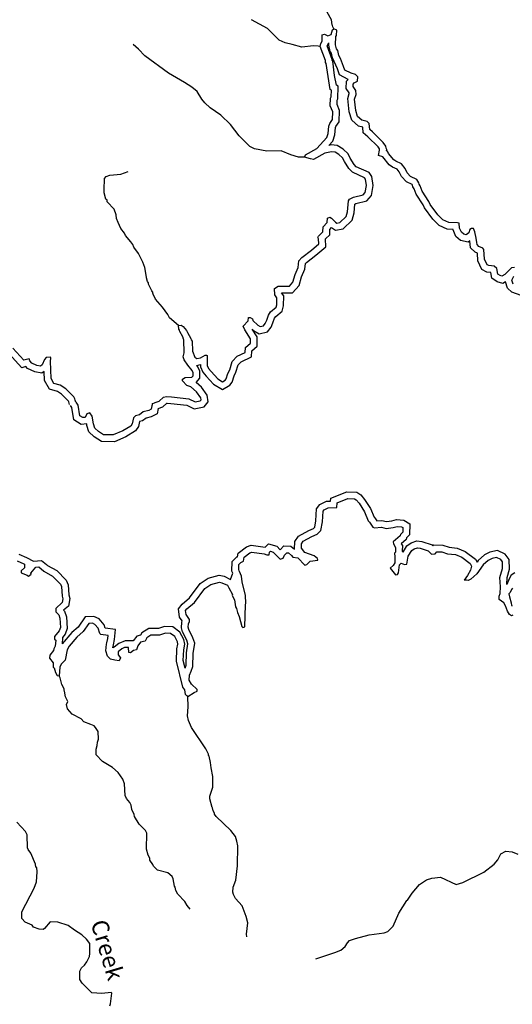
# Model space of a CAD drawing. Extents: x 994029 to 1327842, y 16347786 to 16530238.
# Drawn here: x 1262098 to 1276737, y 16470462 to 16499733 of the extents above; entities that cross this region are included whole.
import ezdxf

# ---------------------------------------------------------------- set-up
doc = ezdxf.new("R2010")
doc.units = 0
doc.header["$MEASUREMENT"] = 0
doc.layers.add('L3', color=7, linetype='CONTINUOUS')
doc.layers.add('L4', color=7, linetype='CONTINUOUS')
doc.styles.add('STYLE-FONT023', font='font023.shx')

msp = doc.modelspace()

# ---------------------------------------------------------------- linework, layer by layer
at = {"layer": 'L3', "color": 140, "linetype": 'CONTINUOUS'}
for p, q in [((1271235.31, 16498951.36), (1271286.61, 16499039.89)), ((1275376.47, 16483074.11), (1275309.8, 16483075.29))]:
    msp.add_line(p, q, dxfattribs=at)
at = {"layer": 'L3', "color": 140, "linetype": 'CONTINUOUS', "flags": 128}
for points in [[(1271435.88, 16499464.21), (1271403.6, 16499523.13), (1271396.02, 16499564.93), (1271379.65, 16499581.89), (1271365.67, 16499732.18), (1271236.37, 16499959.51), (1271228.8, 16500001.31)], [(1271026.45, 16498938.08), (1270968.28, 16498947.46), (1270826.79, 16498958.32), (1270484.28, 16498914.43), (1270194.04, 16498994.64), (1269986.46, 16499040.02), (1269804.65, 16499126.6), (1269460.69, 16499466.14), (1268982.03, 16499733.07)], [(1271026.45, 16498938.08), (1271044.59, 16499021.12), (1271087.61, 16499095.36), (1271091.02, 16499287.01), (1271157.98, 16499302.49), (1271257.05, 16499250.69), (1271349.44, 16499290.71), (1271393.63, 16499431.63), (1271435.88, 16499464.21)], [(1275444.81, 16493399.93), (1275368.63, 16493334.61), (1275293.95, 16493352.62), (1275228.34, 16493412.14), (1275172.23, 16493538.15), (1275158.09, 16493680.11), (1275108.27, 16493689.33), (1274850.13, 16493702.26), (1274676.52, 16493780.38), (1274529.21, 16493933.03), (1274301.27, 16494237.17), (1274261.24, 16494329.56), (1274058.33, 16494633.23), (1274002.82, 16494792.59), (1273970.4, 16494843.18), (1273962.79, 16494884.98), (1273897.93, 16494986.16), (1273716.11, 16495072.74), (1273609.75, 16495183.01), (1273553.65, 16495309.03), (1273447.88, 16495452.6), (1273274.1, 16495522.38), (1273216.52, 16495565.1), (1273061.64, 16495759.55), (1273029.49, 16495826.81), (1272996.32, 16495835.73), (1273005.4, 16495877.24), (1272989.33, 16495910.87), (1272982.04, 16495969.33), (1272900.65, 16496079.14), (1272581.37, 16496401.59), (1272499.25, 16496469.73), (1272485.7, 16496645), (1272428.42, 16496704.35), (1272262.51, 16496749), (1272139.49, 16496859.53), (1272084.3, 16497035.55), (1272048.57, 16497369.57), (1272092.76, 16497510.48), (1272086.53, 16497627.28), (1272005.26, 16497745.43), (1272006.61, 16497820.4), (1272040.53, 16497853.14), (1272141.58, 16497909.67), (1272143.81, 16498034.67), (1272078.32, 16498102.52), (1271945.62, 16498138.21), (1271763.97, 16498233.13), (1271724.23, 16498342.21), (1271628.4, 16498577.29), (1271580.07, 16498669.84), (1271549.4, 16498820.4), (1271508.66, 16498871.15), (1271485.72, 16498988.24), (1271490.05, 16499229.86), (1271515.64, 16499262.76), (1271518.46, 16499421.06), (1271435.88, 16499464.21)], [(1275474.87, 16493162.25), (1275421.17, 16493116.2), (1275197.4, 16493170.16), (1275062.78, 16493292.3), (1274976.42, 16493486.25), (1274975.48, 16493495.73), (1274802.46, 16493504.4), (1274559.34, 16493613.79), (1274376.65, 16493803.11), (1274127.11, 16494136.06), (1274084.92, 16494233.47), (1273877.86, 16494543.33), (1273821.71, 16494704.52), (1273780.72, 16494768.5), (1273773.11, 16494810.3), (1273760.39, 16494830.14), (1273597.36, 16494907.77), (1273441.37, 16495069.51), (1273379.77, 16495207.87), (1273320.59, 16495288.19), (1273175.64, 16495346.39), (1273076.38, 16495420.05), (1272891.02, 16495652.75), (1272888.72, 16495657.56), (1272760.19, 16495692.13), (1272795.36, 16495852.93), (1272794.89, 16495853.92), (1272790.09, 16495892.45), (1272748.49, 16495948.57), (1272446.14, 16496253.91), (1272306.39, 16496369.88), (1272293.73, 16496533.48), (1272164.39, 16496568.29), (1271965.05, 16496747.39), (1271887.54, 16496994.6), (1271845.28, 16497389.69), (1271891.12, 16497535.88), (1271889.82, 16497560.36), (1271804.15, 16497684.9), (1271808.14, 16497906.79), (1271860.29, 16497957.14), (1271602.6, 16498091.79), (1271537.6, 16498270.2), (1271446.76, 16498493.07), (1271389.74, 16498602.27), (1271363.11, 16498732.98), (1271321.86, 16498784.35), (1271285.37, 16498970.61), (1271286.61, 16499039.89)], [(1270559.3, 16495645.87), (1270384.31, 16495649.02), (1270160.39, 16495711.36), (1269870.87, 16495833.21), (1269445.66, 16495824.12), (1269071.92, 16495897.48), (1268939.8, 16495966.55), (1268620.39, 16496280.62), (1268359.7, 16496618.64), (1268073, 16496898.84), (1267760.12, 16497112.78), (1267604.34, 16497257.27), (1267514.64, 16497367.21), (1267368.69, 16497594.87), (1267212.75, 16497730.99), (1266998.52, 16497868.2), (1266520.02, 16498143.43), (1265820.77, 16498656), (1265624.35, 16498859.54), (1265468.45, 16498995.7)], [(1270559.3, 16495645.87), (1270593.81, 16495711.95), (1270930.64, 16495905.98), (1271228.07, 16496225.7), (1271263.6, 16496350.11), (1271284.14, 16496566.42), (1271310.61, 16496649.29), (1271396.04, 16496764.45), (1271400.21, 16496997.75), (1271328.32, 16497174.06), (1271332.36, 16497399.03), (1271358.08, 16497440.24), (1271361.65, 16497640.24), (1271328.62, 16497657.5), (1271260.47, 16498042.12), (1271208.99, 16498426.4), (1271184.59, 16498460.19), (1271185.64, 16498518.53), (1271026.45, 16498938.08)], [(1271287.12, 16495995.55), (1271407.2, 16496124.62), (1271460.96, 16496312.88), (1271481.21, 16496526.08), (1271491.01, 16496556.8), (1271594.85, 16496696.78), (1271600.9, 16497035.24), (1271529.02, 16497211.54), (1271531.32, 16497340.1), (1271557.05, 16497381.32), (1271563.81, 16497760.25), (1271508.4, 16497789.23), (1271458.14, 16498072.86), (1271400.55, 16498502.77), (1271385.75, 16498523.26), (1271386.29, 16498553.46), (1271235.31, 16498951.36)], [(1266819.54, 16490645.16), (1266894.7, 16490652.18), (1266960.62, 16490609.3), (1267058.51, 16490490.89), (1267082.46, 16490432.1), (1267187.64, 16490255.2), (1267195.22, 16490213.4), (1267219.63, 16490179.61), (1267230.95, 16489879.38), (1267302.79, 16489703.06), (1267360.37, 16489660.34), (1267469.13, 16489683.4), (1267612.27, 16489764.21), (1267653.76, 16489755.12), (1267670.27, 16489746.49), (1267673.42, 16489454.73), (1267713.44, 16489362.34), (1267786.77, 16489269.33), (1267983.02, 16489057.45), (1268123.18, 16488971.63), (1268207.4, 16489020.12), (1268232.99, 16489052.99), (1268285.94, 16489218.74), (1268337.86, 16489326.18), (1268408.99, 16489574.94), (1268561.78, 16489730.58), (1268797.16, 16489843.06), (1268808.02, 16489984.56), (1268952.05, 16490115.33), (1268954.41, 16490248.63), (1268784.07, 16490510.05), (1268736, 16490619.27), (1268888.95, 16490783.25), (1268899.06, 16490883.08), (1268949.06, 16490882.16), (1269014.96, 16490839.32), (1269030.74, 16490789.05), (1269169.98, 16490653.19), (1269244.23, 16490610.18), (1269344.64, 16490633.41), (1269395.82, 16490699.16), (1269439.29, 16490798.4), (1269491.95, 16490947.48), (1269552.05, 16491046.44), (1269721.23, 16491185.12), (1269739.08, 16491251.46), (1269742.79, 16491459.76), (1269677.77, 16491552.61), (1269672.88, 16491744.41), (1269782.35, 16491809.11), (1270115.77, 16491811.5), (1270217.83, 16491926.36), (1270280.33, 16492158.61), (1270375.7, 16492365.28), (1270395.94, 16492564.95), (1270481.04, 16492663.44), (1270768.33, 16492883.36), (1270988.37, 16493071.12), (1270982.73, 16493221.25), (1270958.32, 16493255.01), (1270975.74, 16493296.38), (1271111.42, 16493427.32), (1271114.08, 16493577.29), (1271233.11, 16493708.53), (1271243.67, 16493833.37), (1271310.8, 16493857.19), (1271368.67, 16493831.14), (1271483.23, 16493712.4), (1271524.43, 16493686.65), (1271616.39, 16493701.67), (1271802.96, 16493881.73), (1271838.79, 16494022.77), (1271869.59, 16494347.28), (1271903.81, 16494396.65), (1272013.19, 16494453.05), (1272306.13, 16494522.83), (1272365.77, 16494596.78), (1272402.84, 16494804.49), (1272372.92, 16494996.73), (1272348.51, 16495030.52), (1271984.74, 16495195.35), (1271878.38, 16495305.62), (1271748.8, 16495516.28), (1271692.4, 16495625.66), (1271585.87, 16495727.57), (1271470.42, 16495796.3), (1271362.26, 16495806.57), (1271169.87, 16495768.35), (1270824.71, 16495574.48), (1270741.71, 16495592.63), (1270559.3, 16495645.87)], [(1267357.27, 16489455.23), (1267473.15, 16489479.81), (1267473.88, 16489412.24), (1267540.27, 16489258.96), (1267634.64, 16489139.26), (1267855.06, 16488901.29), (1268120.04, 16488739.04), (1268341.14, 16488866.34), (1268412.66, 16488958.22), (1268472.15, 16489144.42), (1268525.42, 16489254.64), (1268587.31, 16489471.1), (1268679.8, 16489565.32), (1268987.71, 16489712.46), (1269001.34, 16489889.95), (1269150.48, 16490025.36), (1269155.45, 16490306.42), (1269009.63, 16490530.21), (1269048.15, 16490492.63), (1269212.34, 16490397.52), (1269458.87, 16490454.55), (1269568.99, 16490596.03), (1269625.43, 16490724.87), (1269673.64, 16490861.35), (1269705.25, 16490913.41), (1269897.68, 16491071.15), (1269938.61, 16491223.28), (1269943.92, 16491521.22), (1269881.87, 16491609.82), (1270206.18, 16491612.14), (1270398.68, 16491828.8), (1270469.03, 16492090.23), (1270571.3, 16492311.83), (1270588.55, 16492481.96), (1270618.93, 16492517.12), (1270894.11, 16492727.77), (1271191.85, 16492981.85), (1271182.97, 16493218.43), (1271309.92, 16493340.93), (1271312.72, 16493498.59), (1271361.64, 16493552.54), (1271482.32, 16493477.11), (1271710.31, 16493514.35), (1271982.79, 16493777.33), (1272036.44, 16493988.5), (1272061.54, 16494252.96), (1272083.21, 16494264.13), (1272418.93, 16494344.1), (1272553.64, 16494511.15), (1272605.59, 16494802.24), (1272563.15, 16495074.93), (1272479.48, 16495190.74), (1272102.13, 16495361.73), (1272037.37, 16495428.87), (1271923.09, 16495614.65), (1271854.82, 16495747.05), (1271707.7, 16495887.8), (1271534.09, 16495991.15), (1271352.01, 16496008.44), (1271287.12, 16495995.55)], [(1266819.54, 16490645.16), (1266548.49, 16490866.71), (1266500.26, 16490967.6), (1266345.83, 16491187.05), (1266133.37, 16491424.24), (1266053.02, 16491592.35), (1266061.82, 16491617.21), (1266021.2, 16491676.27), (1265924.62, 16491869.71), (1265925.37, 16491911.34), (1265892.79, 16491953.6), (1265869.73, 16492062.36), (1265861.69, 16492079.19), (1265816.78, 16492363.38), (1265761.26, 16492522.73), (1265624.23, 16492783.56), (1265494.21, 16492969.22), (1265462.22, 16493044.81), (1265405.36, 16493129.17), (1265242.02, 16493315.45), (1265210.03, 16493391.04), (1265104.09, 16493526.28), (1265023.92, 16493702.75), (1264975.99, 16493820.31), (1264961.29, 16493928.9), (1264905.94, 16494096.59), (1264693.19, 16494317.1), (1264694.07, 16494367.1), (1264661.16, 16494392.69), (1264606.28, 16494585.37), (1264607.91, 16494677.01), (1264613.85, 16495010.28), (1264664.9, 16495067.72), (1264773.94, 16495107.45), (1265107.95, 16495143.15), (1265317.76, 16495222.74)], [(1276801.55, 16492367.21), (1276718.09, 16492360.35), (1276514.39, 16492155.63), (1276430.17, 16492107.11), (1276372.17, 16492124.82), (1276306.26, 16492167.67), (1276275.91, 16492334.93), (1276202.09, 16492402.91), (1276035.77, 16492422.56), (1275986.23, 16492448.45), (1275914.21, 16492616.42), (1275894.26, 16492900.15), (1275861.68, 16492942.41), (1275745.95, 16492994.48), (1275688.53, 16493045.52), (1275681.38, 16493112.32), (1275658.61, 16493237.75), (1275628.69, 16493429.98), (1275580.36, 16493522.54), (1275522.03, 16493523.59), (1275479.77, 16493491.01), (1275444.81, 16493399.93)], [(1277137.53, 16491485.73), (1276728.15, 16491633.52), (1276594.75, 16491754.54), (1276533.58, 16491935.87), (1276454.79, 16491890.48), (1276286.8, 16491941.77), (1276124.88, 16492047.04), (1276094.56, 16492214.22), (1275975.75, 16492228.26), (1275830.48, 16492304.18), (1275717.08, 16492568.67), (1275701.15, 16492795.33), (1275635.97, 16492824.65), (1275497.89, 16492947.39), (1275474.87, 16493162.25)], [(1276767.63, 16491867.74), (1276728.04, 16491985.13), (1276780.26, 16492109.21)], [(1266036.22, 16488317.09), (1266120.3, 16488357.28), (1266246.02, 16488396.72), (1266373.08, 16488511.12), (1266465.17, 16488534.48), (1266606.66, 16488523.62), (1267122.33, 16488464.4), (1267312.32, 16488369.32), (1267462.91, 16488399.96), (1267488.5, 16488432.84), (1267481.18, 16488491.34), (1267350.99, 16488668.67), (1267186.9, 16488813.29), (1267062.65, 16488857.19), (1266940.22, 16489001.09), (1266940.98, 16489042.72), (1267016.85, 16489091.38), (1267217.11, 16489104.47), (1267251.17, 16489145.54), (1267252.81, 16489237.21), (1267220.69, 16489304.47), (1267098.51, 16489465), (1266984.69, 16489625.4), (1266952.88, 16489709.29), (1266988.43, 16489833.7), (1266978.59, 16490217.27), (1266962.23, 16490234.23), (1266946.9, 16490309.5), (1266857.93, 16490461.14), (1266850.35, 16490502.93), (1266825.81, 16490528.36), (1266819.54, 16490645.16)], [(1263769.99, 16488357.58), (1263746.21, 16488424.67), (1263738.47, 16488458.17), (1263706.31, 16488525.43), (1263468.72, 16488754.69), (1263304.03, 16488865.99), (1263113.29, 16488919.4), (1263032.48, 16489062.54), (1263016.73, 16489579.57), (1263026.7, 16489671.07), (1263010.63, 16489704.7), (1262885.34, 16489690.27), (1262834.33, 16489632.85), (1262764.67, 16489467.4), (1262714.08, 16489434.95), (1262606.08, 16489453.55), (1262457.3, 16489522.88), (1262400.18, 16489590.59), (1262376.23, 16489649.35), (1262225.52, 16489610.38), (1261898.5, 16489966.28)], [(1263581.48, 16488290.76), (1263553.91, 16488368.57), (1263548.56, 16488391.73), (1263541.46, 16488406.58), (1263342.35, 16488598.7), (1263218.91, 16488682.12), (1262979.77, 16488749.08), (1262834.08, 16489007.16), (1262826.1, 16489269.2), (1262756.68, 16489224.67), (1262545.83, 16489260.98), (1262332.86, 16489360.22), (1262283.45, 16489418.78), (1262159.43, 16489386.71), (1261770.75, 16489809.71)], [(1266214.99, 16488177.37), (1266347.45, 16488218.93), (1266470.16, 16488329.41), (1266482.56, 16488332.56), (1266587.6, 16488324.5), (1267064.42, 16488269.74), (1267284.55, 16488159.57), (1267575.3, 16488218.73), (1267697.24, 16488375.42), (1267673.16, 16488567.78), (1267499.43, 16488804.44), (1267342.67, 16488942.58), (1267449.87, 16489071.85), (1267453.61, 16489280.81), (1267392.29, 16489409.22), (1267357.27, 16489455.23)], [(1264915.55, 16487186.21), (1264525.53, 16487193.15), (1264313.04, 16487328.28), (1264155.09, 16487479.45), (1264095.9, 16487668.11), (1264088.64, 16487713.41), (1263920.73, 16487697.79), (1263704.42, 16487832.85), (1263643.36, 16488201.2), (1263606.98, 16488260.7)], [(1264876.99, 16487386.94), (1264585.35, 16487392.13), (1264437.04, 16487486.45), (1264330.51, 16487588.39), (1264291.07, 16487714.11), (1264253.57, 16487948.13), (1264180.22, 16488041.11), (1264096.46, 16488017.62), (1264044.53, 16487910.17), (1263969.4, 16487903.18), (1263886.96, 16487954.66), (1263834.3, 16488272.31), (1263777.61, 16488365.03)], [(1266043.83, 16488324.64), (1266025.98, 16488258.27), (1266007.38, 16488150.26), (1265940.12, 16488118.11), (1265764.28, 16488071.23), (1265654.47, 16487989.83), (1265537.26, 16487958.59), (1265477.75, 16487892.98), (1265441.3, 16487718.6), (1265398.45, 16487652.69), (1265162.47, 16487506.86), (1264876.99, 16487386.94)], [(1266214.99, 16488177.37), (1266186.93, 16488014.41), (1266009.6, 16487929.65), (1265852.7, 16487887.82), (1265742.88, 16487806.41), (1265659.31, 16487784.14), (1265629.39, 16487641), (1265541.7, 16487506.11), (1265254.31, 16487328.51), (1264915.55, 16487186.21)], [(1270267.16, 16483990.38), (1270271.18, 16484217.48), (1270384.95, 16484381.73), (1270694.43, 16484544.36), (1270827.91, 16484604.68), (1270866.3, 16484641.72), (1270899.27, 16484830.73), (1270915.55, 16485193.09), (1271016.79, 16485315.22), (1271211.69, 16485422.02), (1271337.22, 16485423.84), (1271343.63, 16485507.39), (1271815.68, 16485696.34), (1272116.56, 16485690.97), (1272239.61, 16485605.75), (1272345.98, 16485473.32), (1272523.42, 16485196.59), (1272627.58, 16484946.48), (1272654.17, 16484918.93), (1272713.6, 16484831.47), (1272860.24, 16484847.14), (1272997.85, 16484812.16), (1273155.77, 16484834.56), (1273294.68, 16484871.62), (1273510.7, 16484854.21), (1273689.28, 16484742.75), (1273683.57, 16484420.12), (1273597.29, 16484326.48), (1273584.9, 16484280.57), (1273436.14, 16484154.27), (1273469.55, 16484102.18), (1273466.45, 16483928.82), (1273490.22, 16483907.41), (1273599.56, 16484091.15), (1273726.98, 16484183.16), (1273899.36, 16484237.25), (1274045.05, 16484220.01), (1274351.43, 16484118.95), (1274379.29, 16484090.06), (1274402.91, 16484116.65), (1274677.32, 16484111.73), (1274858.1, 16484047.89), (1275096.32, 16484026.59), (1275338.85, 16483926.64), (1275641.11, 16483696.58), (1275689.32, 16483606.1)], [(1270727.65, 16483640.39), (1270953.2, 16483669.69), (1270945.58, 16483711.52), (1270847.1, 16483796.62), (1270573.78, 16483893.18), (1270467.72, 16484020.08), (1270470.08, 16484153.39), (1270521.42, 16484227.51), (1270782.2, 16484364.55), (1270941.84, 16484436.69), (1271052.11, 16484543.09), (1271098.49, 16484808.97), (1271112.34, 16485117.1), (1271146.39, 16485158.18), (1271264.23, 16485222.75), (1271522.66, 16485226.49), (1271533.52, 16485367.97), (1271852.5, 16485495.65), (1272052.46, 16485492.08), (1272101.87, 16485457.86), (1272183.39, 16485356.38), (1272345.56, 16485103.45), (1272457.47, 16484834.75), (1272498.38, 16484792.36), (1272595.84, 16484648.93), (1272645.38, 16484623.04), (1272845.78, 16484644.46), (1272986.84, 16484608.6), (1273195.73, 16484638.23), (1273312.95, 16484669.5), (1273446.11, 16484658.77), (1273487.32, 16484633.05), (1273484.96, 16484499.71), (1273416.98, 16484425.93), (1273408.03, 16484392.76), (1273196.49, 16484213.17), (1273203.64, 16484146.33), (1273268.5, 16484045.19), (1273265.97, 16483903.52), (1273232.05, 16483870.81), (1273246.78, 16483762.17), (1273243.66, 16483587.2), (1273192.2, 16483504.76), (1273107.39, 16483422.93), (1273262.27, 16483228.48), (1273329.23, 16483243.96), (1273355.11, 16483293.5), (1273384.28, 16483526.34), (1273435.16, 16483575.46), (1273534.54, 16483540.35), (1273601.33, 16483547.47), (1273647.16, 16483780.06), (1273750.24, 16483953.26), (1273817.79, 16484002.04), (1273918.37, 16484033.6), (1274001.54, 16484023.76), (1274241.82, 16483944.5), (1274340.01, 16483842.72), (1274440.31, 16483857.59), (1274491.33, 16483915.03), (1274641.31, 16483912.34), (1274815.23, 16483850.93), (1275048.23, 16483830.09), (1275238.5, 16483751.68), (1275485.19, 16483563.91), (1275525.54, 16483488.19), (1275498.45, 16483371.98), (1275403.83, 16483206.99), (1275309.8, 16483075.29)], [(1267013.87, 16480451.1), (1267046.95, 16480539.72), (1267053.56, 16480910.5), (1267095.21, 16481182.19), (1267060.15, 16481282.84), (1266934.65, 16481536.48), (1266908.36, 16481650.19), (1266911.45, 16481821.97), (1266930.85, 16481859.11), (1266848.46, 16481970.94), (1266817.52, 16482219.18), (1266921.44, 16482359.38), (1267142.79, 16482548.3), (1267464.95, 16482967.8), (1267695.51, 16483126.35), (1268028.93, 16483219.93), (1268174.2, 16483184.97), (1268366.7, 16483094.2), (1268433.75, 16483283.47), (1268405.36, 16483342.84), (1268410.39, 16483622.85), (1268552.66, 16483760.18), (1268570.4, 16483768.66), (1268586, 16483871.56), (1268842.34, 16484056.78), (1268972.4, 16484109.76), (1269392.23, 16484054.46), (1269496.33, 16484154.98), (1269738.98, 16484077.44), (1269841.91, 16483975.06), (1269945.7, 16484087.73), (1270156.91, 16484083.97), (1270267.16, 16483990.38)], [(1262069.14, 16483841.65), (1262301.8, 16483739.83), (1262508.16, 16483635.21), (1262740.78, 16483659.28), (1262890.75, 16483536.81), (1262928.05, 16483504.59), (1263200.17, 16483353.73), (1263475.89, 16483068.01), (1263535.35, 16482927.56), (1263556.21, 16482630.9), (1263586.37, 16482523.34), (1263548.2, 16482301.32), (1263404.43, 16482174.69), (1263433.25, 16482144.83), (1263485.84, 16481977.03), (1263510.69, 16481636.79), (1263450.58, 16481466.58), (1263368.72, 16481363.02), (1263373.38, 16481358.19), (1263361.76, 16481180.7)], [(1267097.09, 16479612.75), (1267282.62, 16479734.46), (1267374.88, 16479766.16), (1267375.76, 16479816.16), (1267203.62, 16479977.57), (1267139.05, 16480095.39), (1267141.71, 16480245.4), (1267193.77, 16480361.15), (1267246.3, 16480501.89), (1267253.28, 16480893.49), (1267300.43, 16481201.04), (1267244.91, 16481360.39), (1267124.24, 16481604.26), (1267108.77, 16481671.23), (1267110.57, 16481771.19), (1267145.08, 16481837.27), (1267146.26, 16481903.9), (1267040.46, 16482047.51), (1267025.89, 16482164.43), (1267068.57, 16482222.01), (1267288.61, 16482409.81), (1267604.31, 16482820.9), (1267781.5, 16482942.76), (1268032.8, 16483013.29), (1268107.47, 16482995.32), (1268272.79, 16482917.36), (1268313.11, 16482841.6), (1268417.87, 16482639.7), (1268409.07, 16482614.86), (1268481.84, 16482488.55), (1268511.46, 16482279.66), (1268543.88, 16482229.07), (1268575.14, 16482111.81), (1268623.04, 16481994.29), (1268701.03, 16481692.85), (1268733.9, 16481667.26), (1268784.2, 16481683.04), (1268804.11, 16482332.77), (1268821.81, 16482390.81), (1268809.16, 16482616.07), (1268707.98, 16483017.95), (1268694.42, 16483193.21), (1268630.15, 16483327.7), (1268622.25, 16483352.86), (1268606.17, 16483386.49), (1268608.86, 16483536.46), (1268668.21, 16483593.74), (1268752.26, 16483633.93), (1268771.16, 16483758.6), (1268940.01, 16483880.61), (1268998.8, 16483904.56), (1269364.64, 16483856.37), (1269439.05, 16483821.72), (1269514.18, 16483828.71), (1269523.86, 16483903.55), (1269549.27, 16483928.09), (1269632.15, 16483901.61), (1269836.9, 16483697.94), (1269928.99, 16483721.3), (1269963.93, 16483812.34), (1270031.94, 16483886.16), (1270081.94, 16483885.27), (1270172.23, 16483808.63), (1270213, 16483757.91), (1270362.54, 16483730.22), (1270567.12, 16483518.21), (1270634.05, 16483533.7), (1270727.65, 16483640.39)], [(1276808.1, 16483290.22), (1276700.47, 16483223.06), (1276648.33, 16483114.75), (1276578.15, 16482942.26), (1276582.16, 16483148.85), (1276658.36, 16483395.55), (1276642.32, 16483682.37), (1276528.54, 16483838.75), (1276295.88, 16483952.44), (1276071.45, 16483900.59), (1275907.48, 16483822.19), (1275725.87, 16483657.29), (1275689.32, 16483606.1)], [(1262018.32, 16483645.58), (1262216.8, 16483558.71), (1262241.47, 16483541.58), (1262239.57, 16483433.27), (1262138.09, 16483351.74), (1262145.38, 16483293.24), (1262319.16, 16483223.49), (1262360.24, 16483189.41), (1262436.25, 16483246.39), (1262428.51, 16483279.89), (1262573.41, 16483460.68), (1262665.21, 16483467.37), (1262812.97, 16483339.7), (1263077.04, 16483193.31), (1263306.2, 16482955.84), (1263338.19, 16482880.28), (1263358.14, 16482596.53), (1263381.63, 16482512.77), (1263363.06, 16482404.76), (1263168.28, 16482233.21), (1263174.68, 16482124.74), (1263256.54, 16482039.93), (1263288.07, 16481939.33), (1263308.18, 16481663.94), (1263273.08, 16481564.53), (1263136.63, 16481391.96), (1263135.32, 16481316.96), (1263168.03, 16481283.03), (1263156.58, 16481108.2), (1263113.6, 16481033.95), (1263104.22, 16480975.78), (1262993.4, 16480836.09), (1262983.56, 16480752.92), (1263089.52, 16480617.65), (1263095.46, 16480484.21), (1263120.16, 16480467.08), (1263159.31, 16480324.69), (1263216.13, 16480240.34), (1263265.97, 16480231.12)], [(1276758.09, 16482032.67), (1276715.99, 16482008.39), (1276658.41, 16482051.1), (1276593.52, 16482152.26), (1276538.02, 16482311.61), (1276489.53, 16482395.83), (1276349.66, 16482498.36), (1276351.43, 16482598.32), (1276377.78, 16482672.87), (1276389.65, 16482872.7), (1276369.57, 16483148.09), (1276449.3, 16483413.38), (1276444.54, 16483613.52), (1276395.75, 16483681.04), (1276271.8, 16483741.61), (1276137.89, 16483710.67), (1276020.2, 16483654.4), (1275876.19, 16483523.62), (1275688.17, 16483260.27), (1275501.89, 16483096.88), (1275426.3, 16483064.89), (1275376.47, 16483074.11)], [(1276747.35, 16482832.97), (1276713.26, 16482791.93), (1276678.32, 16482700.85), (1276635.9, 16482659.94), (1276651.09, 16482576.31), (1276706.15, 16482391.96), (1276713.14, 16482316.83), (1276738.01, 16482308.07)], [(1267097.09, 16479612.75), (1267064.1, 16479630), (1267023.15, 16479672.39), (1267000.55, 16479806.15), (1266943.72, 16479890.53), (1266757.41, 16480660.65), (1266772.26, 16481027.09), (1266799.78, 16481168.3), (1266784.3, 16481235.26), (1266703.8, 16481395.04), (1266580.47, 16481488.93), (1266430.51, 16481491.59), (1266254.5, 16481436.38), (1265996.04, 16481432.67), (1265878.07, 16481359.77), (1265826.3, 16481260.65), (1265692.42, 16481229.72), (1265607.15, 16481122.89), (1265571.62, 16480998.48), (1265479.66, 16480983.46), (1265395.02, 16480909.97), (1265345.15, 16480919.19), (1265331.18, 16481069.45), (1265214.51, 16481071.55), (1265130.46, 16481031.36), (1265028.86, 16480941.5), (1265027.22, 16480849.83), (1265092.24, 16480756.98), (1265057.44, 16480674.27), (1264924.43, 16480693.3), (1264799.89, 16480720.53), (1264709.88, 16480813.81), (1264654.36, 16480973.16), (1264674.44, 16481164.49), (1264691.86, 16481205.87), (1264719.22, 16481338.74), (1264729.2, 16481430.24), (1264513.02, 16481459.08), (1264480.12, 16481484.67), (1264432.97, 16481643.89), (1264334.91, 16481754), (1264260.51, 16481788.64), (1264152.04, 16481782.24), (1263981.12, 16481543.6), (1263794.71, 16481371.88), (1263565, 16481109.28), (1263504.73, 16481002), (1263449.25, 16480694.58), (1263330.4, 16480571.67), (1263295.43, 16480480.63), (1263265.97, 16480231.12)], [(1267013.87, 16480451.1), (1266958.37, 16480680.49), (1266971.48, 16481003.77), (1267004.23, 16481171.85), (1266973.74, 16481303.76), (1266861.64, 16481526.23), (1266649.5, 16481687.75), (1266401.61, 16481692.14), (1266222.47, 16481635.94), (1265937.91, 16481631.86), (1265726.23, 16481501.04), (1265691.63, 16481434.81), (1265579.55, 16481408.91), (1265466.32, 16481267.05), (1265234.78, 16481271.22), (1265040.82, 16481190.28), (1264900.45, 16481077.96), (1264868.36, 16481057.9), (1264883.79, 16481146.34), (1264917.01, 16481307.66), (1264949.18, 16481602.66), (1264641.61, 16481643.7), (1264612.05, 16481743.53), (1264456.77, 16481917.88), (1264299.14, 16481991.28), (1264045.02, 16481976.28), (1263830.5, 16481676.77), (1263651.29, 16481511.68), (1263361.76, 16481180.7)], [(1267167.74, 16473285.44), (1267078.04, 16473395.38), (1267005.11, 16473513.37), (1266800.69, 16473733.71), (1266735.96, 16473843.23), (1266721.1, 16473943.49), (1266696.69, 16473977.28), (1266658.89, 16474194.64), (1266626.74, 16474261.89), (1266495.35, 16474372.59), (1266188.28, 16474444.74), (1266073.71, 16474563.47), (1266049.59, 16474613.9), (1265968.66, 16474748.71), (1265961.37, 16474807.17), (1265912.86, 16474891.4), (1265866.14, 16475075.58), (1265874.6, 16475550.52), (1265834.28, 16475626.24), (1265646.05, 16475821.29), (1265508.43, 16476048.78), (1265501.15, 16476107.28), (1265428.67, 16476250.26), (1265406.07, 16476384.03), (1265374.05, 16476459.58), (1265267.82, 16476578.19), (1265227.8, 16476670.57), (1265208.9, 16477012.63), (1265161.42, 16477155.15), (1265023.33, 16477357.65), (1264850.9, 16477502.43), (1264554.09, 16477682.74), (1264365.87, 16477877.8), (1264368.82, 16478044.43), (1264404.09, 16478152.14), (1264414.19, 16478251.98), (1264440.83, 16478343.19), (1264428.17, 16478568.45), (1264355.41, 16478694.79), (1264314.5, 16478737.18), (1264215.25, 16478780.62), (1264008.31, 16478859.33), (1263926.61, 16478952.47), (1263654.05, 16479090.66), (1263515.08, 16479243.2), (1263492.47, 16479376.96), (1263527.41, 16479468), (1263463.14, 16479602.51), (1263432.79, 16479769.74), (1263416.55, 16479795.03), (1263417.47, 16479845.03), (1263353.04, 16479971.18), (1263298.12, 16480163.86), (1263265.97, 16480231.12)], [(1268844.98, 16472463.75), (1268838.16, 16472547.22), (1268877.4, 16472879.9), (1268830.84, 16473072.41), (1268711.48, 16473391.29), (1268506.93, 16473603.3), (1268450.83, 16473729.31), (1268435.34, 16473796.28), (1268446.33, 16473946.08), (1268516.7, 16474153.2), (1268574.28, 16474577.25), (1268576.64, 16475177.32), (1268554, 16475311.08), (1268514.86, 16475453.44), (1268368.01, 16475631.09), (1267933.71, 16476047.23), (1267884.89, 16476114.8), (1267885.51, 16476148.13), (1267845.03, 16476215.52), (1267829.84, 16476299.15), (1267813.33, 16476307.78), (1267751.29, 16476567.26), (1267752.77, 16476650.56), (1267840.82, 16476915.71), (1267838.13, 16477232.48), (1267792.75, 16477491.67), (1267770.57, 16477650.4), (1267732.19, 16477834.46), (1267707.62, 16477859.92), (1267708.25, 16477893.25), (1267627.87, 16478061.36), (1267205.76, 16478693.97), (1267117.67, 16478895.59), (1267086.86, 16479037.84), (1267099.95, 16479304.31), (1267097.09, 16479612.75)], [(1262832.01, 16472712.61), (1262798.25, 16472688.2), (1262673.42, 16472698.77), (1262507.68, 16472751.72), (1262467.19, 16472819.11), (1262260.37, 16472906.15), (1262162.35, 16473016.25), (1262165.76, 16473207.89), (1262528.31, 16473909.87), (1262598.37, 16474100.32), (1262620.35, 16474399.99), (1262606.08, 16474533.58), (1262572.92, 16474542.51), (1262566.06, 16474625.97), (1262430.2, 16474953.47), (1262348.81, 16475063.28), (1262333.06, 16475113.54), (1262323.21, 16475497.14), (1262274.99, 16475598), (1262013.28, 16475877.72)], [(1270900.26, 16471810.34), (1271462.05, 16472000.37), (1271638.35, 16472072.22), (1271773.62, 16472178.19), (1271842.19, 16472285.31), (1271901.83, 16472359.26), (1272078, 16472422.77), (1272488.19, 16472523.82), (1272930.96, 16472582.61), (1273040.14, 16472630.68), (1273201.29, 16472786.16), (1273366.4, 16473166.61), (1273598.19, 16473545.88), (1273623.48, 16473562.12), (1273760.51, 16473768.02), (1273981.73, 16474022.45), (1274184.21, 16474160.55), (1274343.56, 16474216.06), (1274602.28, 16474236.44), (1275073.62, 16474027.99), (1275266.3, 16474082.92), (1275888.48, 16474388.53), (1276201.07, 16474624.69), (1276303.43, 16474756.22), (1276398.33, 16474937.88), (1276549.64, 16475010.19), (1276732.8, 16474998.6), (1276898.25, 16474928.98)], [(1264774.74, 16470419.25), (1264792.45, 16470477.29), (1264831.4, 16470793.3), (1264815.02, 16470810.26), (1264539.5, 16470781.85), (1264239.84, 16470803.87), (1263953.27, 16471092.36), (1263880.24, 16471202.01), (1263884.53, 16471443.64), (1263936.3, 16471542.72), (1264021.11, 16471624.55), (1264097.88, 16471723.2), (1264167.34, 16471880.32), (1264185.64, 16471971.69), (1264182.66, 16472271.79), (1264084.92, 16472398.57), (1263945.48, 16472526.06), (1263722.92, 16472663.4), (1263533.79, 16472808.44), (1263235.5, 16472905.43), (1263002.34, 16472917.93), (1262832.01, 16472712.61)]]:
    msp.add_lwpolyline(points, dxfattribs=at)

# ---------------------------------------------------------------- texts
at = {"layer": 'L4', "color": 140, "linetype": 'CONTINUOUS', "style": 'STYLE-FONT023'}
msp.add_text('Creek', height=500.002, rotation=286.695694, dxfattribs=at).set_placement((1264201.29, 16472886.41))

doc.saveas('drawing.dxf')
